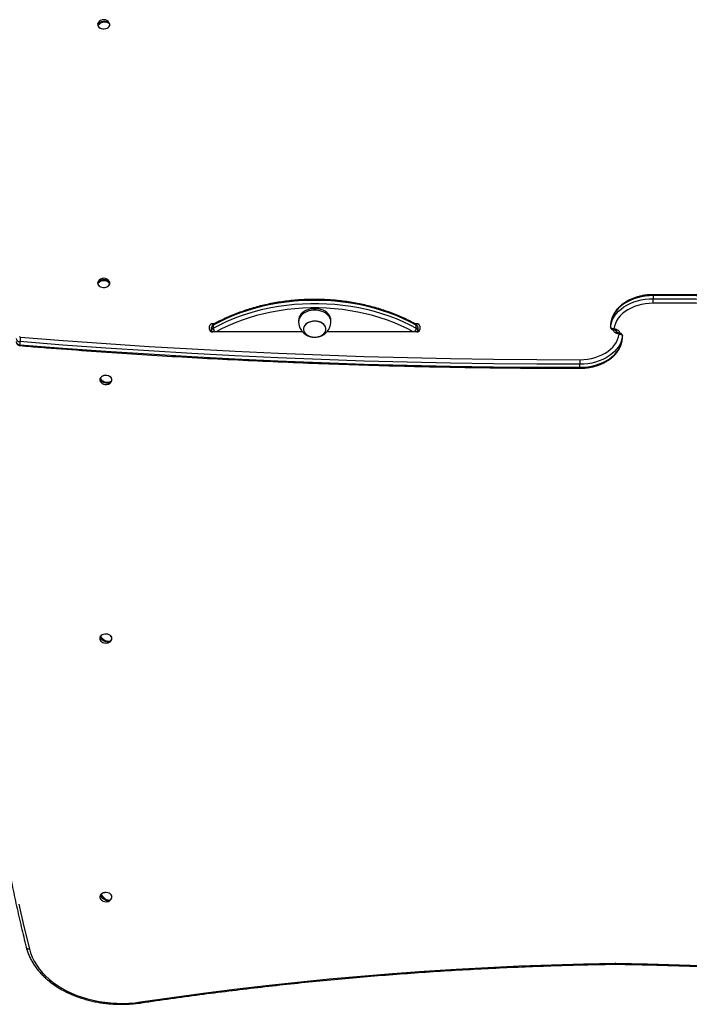
# Model space of a CAD drawing. Units: millimetres. Extents: x 951 to 12839, y 1304 to 13016.
# Drawn here: x 6807 to 7430, y 4478 to 5395 of the extents above; entities that cross this region are included whole.
import ezdxf

# ---------------------------------------------------------------- set-up
doc = ezdxf.new("R2010")
doc.units = ezdxf.units.MM
doc.header["$LTSCALE"] = 100

msp = doc.modelspace()

# ---------------------------------------------------------------- linework, layer by layer
at = {"color": 7, "linetype": 'Continuous', "lineweight": 25}
for p, q in [((6879.77, 5390.82), (6881.29, 5390.99)), ((6889.04, 5391.87), (6890.08, 5391.99)), ((6879.83, 5150.64), (6881.1, 5150.64)), ((6888.99, 5150.64), (6890.26, 5150.64)), ((7396.68, 5137.86), (7396.68, 5135.03)), ((6983.54, 5106.27), (6983.54, 5109.45)), ((6985.54, 5105.27), (6985.54, 5108.09)), ((6988.03, 5111.57), (6986.54, 5111.57)), ((6987.07, 5110.31), (6987.07, 5107.49)), ((7066.54, 5115.11), (7066.54, 5113.7)), ((7096.54, 5113.7), (7096.54, 5115.11)), ((7176.54, 5111.57), (7175.06, 5111.57)), ((7176.02, 5107.49), (7176.02, 5110.31)), ((7177.54, 5108.09), (7177.54, 5105.27)), ((7179.54, 5109.45), (7179.54, 5106.27)), ((7357.1, 5111.3), (7357.1, 5108.47)), ((7357.1, 5111.3), (7357.1, 5111.22)), ((7357.1, 5111.22), (7357.1, 5108.39)), ((7357.1, 5108.39), (7357.1, 5108.47)), ((6985.54, 5104.27), (6985.54, 5105.27)), ((7070.2, 5104.15), (6986.54, 5104.15)), ((7071.04, 5106.63), (7071.04, 5106.62)), ((7092.04, 5106.62), (7092.04, 5106.63)), ((7176.54, 5104.15), (7092.89, 5104.15)), ((7177.54, 5105.27), (7177.54, 5104.27)), ((7359.42, 5106.1), (7359.54, 5106.1)), ((7362.54, 5104.5), (7362.54, 5104.86)), ((7362.54, 5104.5), (7362.54, 5104.15)), ((7365.67, 5102.91), (7365.54, 5102.91)), ((7367.99, 5097.79), (7367.99, 5100.61)), ((7367.99, 5100.61), (7367.99, 5100.54)), ((7367.99, 5097.71), (7367.99, 5100.54)), ((7367.99, 5097.71), (7367.99, 5097.79)), ((6807.08, 5095.02), (6807.08, 5092.19)), ((7328.41, 5071.15), (7328.41, 5073.97)), ((6881.79, 5059.24), (6883.43, 5058.96)), ((6891.01, 5057.68), (6891.94, 5057.52)), ((6881.96, 4819.1), (6883.87, 4818.52)), ((6890.82, 4816.39), (6891.54, 4816.17)), ((6882.37, 4579.08), (6884.64, 4577.92)), ((6890.32, 4575.04), (6890.84, 4574.77)), ((7361.44, 4515.32), (7361.65, 4515.32))]:
    msp.add_line(p, q, dxfattribs=at)
at = {"color": 8, "linetype": 'Continuous', "lineweight": 25}
for p, q in [((6986.54, 5111.57), (6986.54, 5110.54)), ((7176.54, 5110.52), (7176.54, 5111.57)), ((6985.54, 5104.5), (6985.53, 5104.28)), ((7177.56, 5104.28), (7177.54, 5104.5)), ((7359.54, 5106.14), (7359.42, 5106.14)), ((7359.54, 5106.14), (7359.54, 5106.1)), ((7365.54, 5102.87), (7365.54, 5102.91)), ((7365.54, 5102.87), (7365.67, 5102.86))]:
    msp.add_line(p, q, dxfattribs=at)
at = {"color": 7, "linetype": 'Continuous', "lineweight": 25, "flags": 128}
for points in [[(6879.42, 5389.63), (6879.82, 5388.66), (6880.55, 5387.8), (6881.56, 5387.08), (6882.79, 5386.57), (6884.16, 5386.29), (6885.59, 5386.26), (6886.99, 5386.48), (6888.26, 5386.94), (6889.33, 5387.61), (6890.13, 5388.45), (6890.61, 5389.4), (6890.74, 5390.41), (6890.51, 5391.4), (6890.27, 5391.88)], [(6879.51, 5389.55), (6879.91, 5388.59), (6880.62, 5387.74), (6881.62, 5387.04), (6882.83, 5386.53), (6884.18, 5386.26), (6885.58, 5386.23), (6886.95, 5386.45), (6888.2, 5386.9), (6889.26, 5387.56), (6890.04, 5388.38), (6890.52, 5389.32), (6890.65, 5390.31), (6890.42, 5391.29), (6890.05, 5391.95)], [(6879.77, 5390.82), (6880.73, 5391.8), (6881.96, 5392.6), (6883.39, 5393.18), (6884.93, 5393.49), (6886.46, 5393.53), (6887.89, 5393.27), (6889.12, 5392.75), (6890.08, 5391.99)], [(6890.32, 5390.94), (6889.36, 5391.7), (6888.12, 5392.22), (6886.69, 5392.48), (6885.16, 5392.45), (6883.63, 5392.13), (6882.2, 5391.55), (6880.97, 5390.75), (6880.01, 5389.77)], [(6879.35, 5149.5), (6879.53, 5148.5), (6880.05, 5147.56), (6880.89, 5146.74), (6881.99, 5146.1), (6883.28, 5145.67), (6884.69, 5145.48), (6886.11, 5145.54), (6887.47, 5145.86), (6888.68, 5146.4), (6889.65, 5147.13), (6890.34, 5148.02), (6890.7, 5149), (6890.7, 5150.01), (6890.34, 5150.98), (6890.27, 5151.11)], [(6879.82, 5151.11), (6879.53, 5150.5), (6879.35, 5149.5)], [(6879.44, 5149.4), (6879.62, 5148.42), (6880.13, 5147.5), (6880.96, 5146.69), (6882.04, 5146.06), (6883.31, 5145.64), (6884.69, 5145.45), (6886.09, 5145.51), (6887.43, 5145.82), (6888.62, 5146.35), (6889.58, 5147.08), (6890.26, 5147.95), (6890.6, 5148.91), (6890.6, 5149.9), (6890.26, 5150.86), (6890.05, 5151.18)], [(7396.68, 5137.86), (7392.92, 5137.73), (7389.2, 5137.35), (7385.55, 5136.73), (7381.99, 5135.86), (7378.57, 5134.76), (7375.32, 5133.43), (7372.25, 5131.89), (7369.4, 5130.15), (7366.8, 5128.23), (7364.47, 5126.15), (7362.43, 5123.92), (7360.69, 5121.56), (7359.28, 5119.1), (7358.21, 5116.55), (7357.48, 5113.94), (7357.1, 5111.3)], [(7357.1, 5108.47), (7357.48, 5111.11), (7358.21, 5113.72), (7359.28, 5116.27), (7360.69, 5118.73), (7362.43, 5121.09), (7364.47, 5123.32), (7366.8, 5125.41), (7369.4, 5127.33), (7372.25, 5129.06), (7375.32, 5130.6), (7378.57, 5131.93), (7381.99, 5133.03), (7385.55, 5133.9), (7389.2, 5134.53), (7392.92, 5134.9), (7396.68, 5135.03)], [(7918, 5116.82), (7878.06, 5119.95), (7838.08, 5122.84), (7798.06, 5125.47), (7758.01, 5127.85), (7717.94, 5129.98), (7677.83, 5131.86), (7637.71, 5133.48), (7597.56, 5134.84), (7557.41, 5135.95), (7517.23, 5136.81), (7477.05, 5137.42), (7436.87, 5137.77), (7396.68, 5137.86)], [(7396.68, 5130.79), (7396.68, 5131.25), (7396.68, 5131.76), (7396.68, 5132.33), (7396.68, 5132.91), (7396.68, 5133.5), (7396.68, 5134.06), (7396.68, 5134.58), (7396.68, 5135.03)], [(7396.68, 5135.03), (7436.87, 5134.94), (7477.05, 5134.59), (7517.23, 5133.98), (7557.41, 5133.13), (7597.56, 5132.01), (7637.71, 5130.65), (7677.83, 5129.03), (7717.94, 5127.15), (7758.01, 5125.03), (7798.06, 5122.65), (7838.08, 5120.01), (7878.06, 5117.13), (7918, 5113.99)], [(7176.02, 5110.31), (7169.98, 5113.51), (7163.73, 5116.5), (7157.27, 5119.26), (7150.63, 5121.8), (7143.82, 5124.1), (7136.86, 5126.15), (7129.76, 5127.96), (7122.54, 5129.53), (7115.23, 5130.83), (7107.83, 5131.88), (7100.36, 5132.67), (7092.85, 5133.2), (7085.32, 5133.46), (7077.77, 5133.46), (7070.23, 5133.2), (7062.72, 5132.67), (7055.26, 5131.88), (7047.86, 5130.83), (7040.54, 5129.53), (7033.33, 5127.96), (7026.23, 5126.15), (7019.27, 5124.1), (7012.46, 5121.8), (7005.82, 5119.26), (6999.36, 5116.5), (6993.1, 5113.51), (6987.07, 5110.31)], [(6987.07, 5107.49), (6993.1, 5110.69), (6999.36, 5113.67), (7005.82, 5116.43), (7012.46, 5118.97), (7019.27, 5121.27), (7026.23, 5123.32), (7033.33, 5125.14), (7040.54, 5126.7), (7047.86, 5128), (7055.26, 5129.05), (7062.72, 5129.84), (7070.23, 5130.37), (7077.77, 5130.63), (7085.32, 5130.63), (7092.85, 5130.37), (7100.36, 5129.84), (7107.83, 5129.05), (7115.23, 5128), (7122.54, 5126.7), (7129.76, 5125.14), (7136.86, 5123.32), (7143.82, 5121.27), (7150.63, 5118.97), (7157.27, 5116.43), (7163.73, 5113.67), (7169.98, 5110.69), (7176.02, 5107.49)], [(7096.54, 5115.11), (7096.45, 5116.28), (7096.03, 5117.87), (7095.26, 5119.41), (7094.17, 5120.84), (7092.79, 5122.13), (7091.14, 5123.26), (7089.27, 5124.2), (7087.21, 5124.93), (7085.03, 5125.43), (7082.76, 5125.68), (7080.46, 5125.69), (7078.19, 5125.45), (7076, 5124.97), (7073.94, 5124.25), (7072.05, 5123.32), (7070.39, 5122.2), (7068.99, 5120.92), (7067.88, 5119.49), (7067.1, 5117.97), (7066.65, 5116.37), (7066.54, 5115.11)], [(7396.68, 5130.79), (7393.05, 5130.66), (7389.45, 5130.28), (7385.92, 5129.64), (7382.5, 5128.76), (7379.22, 5127.65), (7376.11, 5126.31), (7373.21, 5124.76), (7370.54, 5123.02), (7368.12, 5121.09), (7365.99, 5119.01), (7364.15, 5116.79), (7362.64, 5114.45), (7361.47, 5112.01), (7360.64, 5109.51), (7360.16, 5106.96)], [(7917.66, 5109.76), (7877.74, 5112.9), (7837.79, 5115.78), (7797.8, 5118.41), (7757.77, 5120.79), (7717.72, 5122.92), (7677.65, 5124.79), (7637.55, 5126.41), (7597.43, 5127.77), (7557.3, 5128.88), (7517.16, 5129.74), (7477, 5130.35), (7436.84, 5130.7), (7396.68, 5130.79)], [(7096.5, 5112.91), (7096.53, 5113.24), (7096.45, 5114.86), (7096.03, 5116.46), (7095.26, 5117.99), (7094.17, 5119.42), (7092.79, 5120.72), (7091.14, 5121.85), (7089.27, 5122.79), (7087.21, 5123.52), (7085.03, 5124.01), (7082.76, 5124.27), (7080.46, 5124.28), (7078.19, 5124.03), (7076, 5123.55), (7073.94, 5122.84), (7072.05, 5121.91), (7070.39, 5120.79), (7068.99, 5119.5), (7067.88, 5118.08), (7067.1, 5116.55), (7066.65, 5114.96), (7066.55, 5113.34), (7066.58, 5112.92)], [(7079.89, 5099.29), (7081.83, 5099.2), (7083.75, 5099.37), (7085.6, 5099.78), (7087.31, 5100.42), (7088.83, 5101.28), (7090.09, 5102.31), (7091.07, 5103.5), (7091.72, 5104.79), (7092.02, 5106.14), (7091.97, 5107.51), (7091.56, 5108.85), (7090.81, 5110.11), (7089.75, 5111.26), (7088.41, 5112.25), (7086.83, 5113.04), (7085.07, 5113.62), (7083.19, 5113.96), (7081.26, 5114.05), (7079.34, 5113.88), (7077.49, 5113.47), (7075.78, 5112.83), (7074.26, 5111.97), (7073, 5110.94), (7072.02, 5109.75), (7071.37, 5108.46), (7071.07, 5107.11), (7071.12, 5105.74), (7071.53, 5104.4), (7072.27, 5103.14), (7073.34, 5101.99), (7074.68, 5101.01), (7076.26, 5100.21), (7078.02, 5099.63), (7079.89, 5099.29)], [(7087.2, 5112.88), (7085.47, 5113.5), (7083.62, 5113.9), (7081.69, 5114.04), (7079.76, 5113.93), (7077.89, 5113.58), (7076.14, 5112.98), (7074.58, 5112.17), (7073.25, 5111.17), (7072.21, 5110.02), (7071.49, 5108.75), (7071.1, 5107.41), (7071.08, 5106.04), (7071.41, 5104.69), (7072.08, 5103.4), (7073.08, 5102.23), (7074.36, 5101.2), (7075.89, 5100.36), (7077.62, 5099.73), (7079.47, 5099.34), (7081.4, 5099.19), (7083.33, 5099.3), (7085.2, 5099.66), (7086.95, 5100.25), (7088.51, 5101.06), (7089.83, 5102.06), (7090.88, 5103.22), (7091.6, 5104.49), (7091.98, 5105.83), (7092.01, 5107.2), (7091.68, 5108.55), (7091.01, 5109.83), (7090.01, 5111.01), (7088.73, 5112.03), (7087.2, 5112.88)], [(7360.16, 5106.96), (7361.24, 5106.81), (7362.26, 5106.52), (7363.19, 5106.1), (7364, 5105.58), (7364.66, 5104.95), (7365.14, 5104.26), (7365.44, 5103.51), (7365.54, 5102.74)], [(6807.43, 5099.25), (6847.35, 5096.11), (6887.3, 5093.23), (6927.29, 5090.6), (6967.31, 5088.22), (7007.36, 5086.09), (7047.44, 5084.22), (7087.54, 5082.6), (7127.65, 5081.23), (7167.79, 5080.12), (7207.93, 5079.27), (7248.09, 5078.66), (7288.25, 5078.31), (7328.41, 5078.22)], [(6985.46, 5104.36), (6985.4, 5104.34), (6985.3, 5104.31)], [(7177.74, 5104.33), (7177.69, 5104.34), (7177.49, 5104.4)], [(7328.41, 5078.22), (7332.04, 5078.35), (7335.64, 5078.73), (7339.17, 5079.37), (7342.59, 5080.24), (7345.87, 5081.36), (7348.97, 5082.7), (7351.88, 5084.25), (7354.55, 5085.99), (7356.97, 5087.91), (7359.1, 5090), (7360.93, 5092.22), (7362.44, 5094.56), (7363.62, 5097), (7364.45, 5099.5), (7364.92, 5102.05)], [(7367.99, 5100.54), (7367.61, 5097.89), (7366.88, 5095.29), (7365.81, 5092.74), (7364.39, 5090.28), (7362.66, 5087.92), (7360.62, 5085.69), (7358.28, 5083.6), (7355.68, 5081.68), (7352.84, 5079.94), (7349.77, 5078.41), (7346.51, 5077.08), (7343.09, 5075.98), (7339.54, 5075.11), (7335.89, 5074.48), (7332.17, 5074.1), (7328.41, 5073.97)], [(7328.41, 5071.15), (7332.17, 5071.27), (7335.89, 5071.65), (7339.54, 5072.28), (7343.09, 5073.15), (7346.51, 5074.25), (7349.77, 5075.58), (7352.84, 5077.12), (7355.68, 5078.85), (7358.28, 5080.77), (7360.62, 5082.86), (7362.66, 5085.09), (7364.39, 5087.45), (7365.81, 5089.91), (7366.88, 5092.46), (7367.61, 5095.07), (7367.99, 5097.71)], [(7328.41, 5073.97), (7288.22, 5074.07), (7248.04, 5074.42), (7207.85, 5075.02), (7167.68, 5075.88), (7127.52, 5076.99), (7087.38, 5078.36), (7047.26, 5079.98), (7007.15, 5081.85), (6967.08, 5083.98), (6927.03, 5086.36), (6887.01, 5088.99), (6847.03, 5091.88), (6807.08, 5095.02)], [(6807.08, 5092.19), (6847.03, 5089.05), (6887.01, 5086.17), (6927.03, 5083.53), (6967.08, 5081.15), (7007.15, 5079.03), (7047.26, 5077.15), (7087.38, 5075.53), (7127.52, 5074.17), (7167.68, 5073.05), (7207.85, 5072.2), (7248.04, 5071.59), (7288.22, 5071.24), (7328.41, 5071.15)], [(7328.41, 5078.22), (7328.41, 5077.76), (7328.41, 5077.24), (7328.41, 5076.68), (7328.41, 5076.1), (7328.41, 5075.51), (7328.41, 5074.95), (7328.41, 5074.43), (7328.41, 5073.97)], [(6892.27, 5057.9), (6892.37, 5058.08), (6892.71, 5059.07), (6892.68, 5060.07), (6892.31, 5061.05), (6891.6, 5061.93), (6890.6, 5062.65), (6889.39, 5063.18), (6888.02, 5063.47), (6886.59, 5063.52), (6885.2, 5063.32), (6883.91, 5062.87), (6882.83, 5062.22), (6882.01, 5061.39), (6881.5, 5060.44), (6881.5, 5060.44)], [(6892.04, 5057.81), (6892.29, 5058.2), (6892.61, 5059.17), (6892.59, 5060.16), (6892.22, 5061.12), (6891.52, 5061.98), (6890.55, 5062.7), (6889.35, 5063.21), (6888.01, 5063.51), (6886.6, 5063.55), (6885.23, 5063.35), (6883.97, 5062.91), (6882.9, 5062.27), (6882.09, 5061.46), (6881.59, 5060.53), (6881.59, 5060.53)], [(6891.94, 5057.52), (6891, 5056.81), (6889.79, 5056.36), (6888.38, 5056.18), (6886.87, 5056.29), (6885.36, 5056.69), (6883.95, 5057.34), (6882.74, 5058.21), (6881.79, 5059.24)], [(6882.14, 5060.27), (6883.09, 5059.24), (6884.3, 5058.37), (6885.71, 5057.72), (6887.22, 5057.32), (6888.73, 5057.21), (6890.13, 5057.39), (6891.35, 5057.84), (6892.29, 5058.55)], [(6892.27, 4817.13), (6892.52, 4817.61), (6892.74, 4818.61), (6892.6, 4819.61), (6892.12, 4820.56), (6891.32, 4821.4), (6890.25, 4822.07), (6888.97, 4822.53), (6887.58, 4822.75), (6886.15, 4822.71), (6884.78, 4822.43), (6883.55, 4821.92), (6882.54, 4821.2), (6881.82, 4820.34), (6881.82, 4820.34)], [(6892.07, 4817.08), (6892.43, 4817.73), (6892.65, 4818.71), (6892.51, 4819.7), (6892.04, 4820.63), (6891.25, 4821.45), (6890.19, 4822.11), (6888.94, 4822.56), (6887.57, 4822.78), (6886.17, 4822.75), (6884.82, 4822.47), (6883.61, 4821.96), (6882.62, 4821.26), (6881.9, 4820.41), (6881.9, 4820.41)], [(6891.54, 4816.17), (6890.65, 4815.58), (6889.5, 4815.27), (6888.17, 4815.26), (6886.75, 4815.55), (6885.32, 4816.13), (6883.99, 4816.95), (6882.85, 4817.96), (6881.96, 4819.1)], [(6882.55, 4820.08), (6883.44, 4818.94), (6884.59, 4817.92), (6885.92, 4817.1), (6887.34, 4816.52), (6888.76, 4816.23), (6890.09, 4816.24), (6891.24, 4816.55), (6892.13, 4817.15)], [(6890.84, 4574.77), (6890.06, 4574.3), (6889.04, 4574.16), (6887.87, 4574.34), (6886.61, 4574.84), (6885.35, 4575.62), (6884.17, 4576.63), (6883.16, 4577.81), (6882.37, 4579.08)], [(6892.27, 4576.36), (6892.57, 4576.98), (6892.74, 4577.99), (6892.56, 4578.99), (6892.02, 4579.92), (6891.18, 4580.74), (6890.07, 4581.38), (6888.78, 4581.8), (6887.37, 4581.99), (6885.95, 4581.92), (6884.59, 4581.6), (6883.39, 4581.06), (6882.42, 4580.32)], [(6892.04, 4576.27), (6892.48, 4577.1), (6892.65, 4578.08), (6892.47, 4579.07), (6891.94, 4579.99), (6891.11, 4580.79), (6890.02, 4581.42), (6888.75, 4581.84), (6887.37, 4582.02), (6885.97, 4581.95), (6884.63, 4581.64), (6883.45, 4581.1), (6882.49, 4580.38)], [(6883.24, 4579.94), (6884.03, 4578.67), (6885.05, 4577.49), (6886.22, 4576.48), (6887.48, 4575.7), (6888.74, 4575.2), (6889.92, 4575.02), (6890.93, 4575.17), (6891.72, 4575.63)], [(6815.83, 4529.64), (6816.98, 4525.78), (6818.48, 4521.98), (6820.31, 4518.25), (6822.49, 4514.62), (6824.98, 4511.09), (6827.79, 4507.69), (6830.91, 4504.41), (6834.31, 4501.29), (6837.99, 4498.32), (6841.94, 4495.53), (6846.12, 4492.93), (6850.54, 4490.52), (6855.16, 4488.31), (6859.97, 4486.32), (6864.96, 4484.55), (6870.09, 4483.01), (6875.36, 4481.7), (6880.73, 4480.64), (6886.19, 4479.82), (6891.71, 4479.25), (6897.27, 4478.93), (6902.85, 4478.87), (6908.42, 4479.06), (6913.96, 4479.5), (6919.45, 4480.19)], [(6919.45, 4480.19), (6948.55, 4484.39), (6977.72, 4488.35), (7006.96, 4492.04), (7036.26, 4495.48), (7065.62, 4498.66), (7095.03, 4501.58), (7124.49, 4504.24), (7153.99, 4506.65), (7183.54, 4508.79), (7213.12, 4510.68), (7242.73, 4512.3), (7272.37, 4513.67), (7302.03, 4514.77), (7331.7, 4515.62), (7361.39, 4516.2)], [(7361.69, 4516.2), (7391.38, 4515.62), (7421.06, 4514.77), (7450.72, 4513.67), (7480.36, 4512.3), (7509.97, 4510.68), (7539.55, 4508.79), (7569.09, 4506.65), (7598.6, 4504.24), (7628.06, 4501.58), (7657.47, 4498.66), (7686.83, 4495.48), (7716.13, 4492.04), (7745.37, 4488.35), (7774.54, 4484.39), (7803.64, 4480.19)]]:
    msp.add_lwpolyline(points, dxfattribs=at)
at = {"color": 8, "linetype": 'Continuous', "lineweight": 25, "flags": 128}
for points in [[(7396.68, 5137.86), (7396.68, 5138.24), (7396.68, 5138.51), (7396.68, 5138.68), (7396.68, 5138.74), (7396.68, 5138.74)], [(7173.35, 5104.15), (7168.24, 5106.84), (7162.11, 5109.76), (7155.78, 5112.47), (7149.27, 5114.96), (7142.6, 5117.21), (7135.77, 5119.23), (7128.81, 5121), (7121.74, 5122.53), (7114.56, 5123.81), (7107.31, 5124.84), (7099.99, 5125.62), (7092.63, 5126.13), (7085.24, 5126.39), (7077.85, 5126.39), (7070.46, 5126.13), (7063.09, 5125.62), (7055.78, 5124.84), (7048.52, 5123.81), (7041.35, 5122.53), (7034.28, 5121), (7027.32, 5119.23), (7020.49, 5117.21), (7013.82, 5114.96), (7007.3, 5112.47), (7000.98, 5109.76), (6994.84, 5106.84), (6989.74, 5104.15)], [(7364.92, 5102.05), (7363.85, 5102.2), (7362.82, 5102.49), (7361.9, 5102.9), (7361.09, 5103.43), (7360.43, 5104.05), (7359.94, 5104.75), (7359.64, 5105.5), (7359.55, 5106.1)], [(7328.41, 5071.15), (7328.41, 5070.77), (7328.41, 5070.5), (7328.41, 5070.32), (7328.41, 5070.27), (7328.41, 5070.27)], [(6806.14, 4571.12), (6810.81, 4550.36), (6815.83, 4529.64)], [(7361.44, 4515.32), (7361.44, 4515.32), (7361.43, 4515.38), (7361.42, 4515.55), (7361.41, 4515.83), (7361.39, 4516.2)], [(7361.65, 4515.32), (7361.65, 4515.32), (7361.66, 4515.38), (7361.67, 4515.55), (7361.68, 4515.83), (7361.69, 4516.2)], [(6919.9, 4479.34), (6919.89, 4479.34), (6919.8, 4479.39), (6919.69, 4479.55), (6919.57, 4479.82), (6919.45, 4480.19)]]:
    msp.add_lwpolyline(points, dxfattribs=at)
at = {"color": 7, "linetype": 'Continuous', "lineweight": 25}
for centre, radius, start, end in [((6882.37, 5390.27), 3.02, 147.698, 192.10619), ((6885.04, 5388.67), 6.13, 31.56171, 148.43829), ((6887.57, 5390.87), 2.75, 1.52156, 24.05483), ((6882.53, 5390.9), 2.76, 181.56484, 204.03636), ((6885.04, 5147.9), 6.13, 31.56171, 148.43829), ((6885.04, 5145.35), 7.43, 45.38329, 134.61671), ((6882.43, 5150.11), 2.66, 168.48858, 191.51142), ((6885.04, 5144.29), 7.43, 45.38329, 134.61671), ((6887.65, 5150.11), 2.66, 348.50551, 11.49449), ((6986.17, 5108.92), 2.68, 81.94807, 168.58056), ((6988.19, 5107.91), 2.65, 115.02092, 176.10445), ((6988.19, 5105.09), 2.65, 115.02092, 176.10445), ((7174.9, 5107.91), 2.65, 3.88943, 64.98521), ((7174.9, 5105.09), 2.65, 3.88943, 64.98521), ((7176.92, 5108.92), 2.68, 11.41424, 98.05284), ((7359.88, 5107.8), 1.69, 207.57569, 258.35606), ((6806.9, 5098.43), 3.41, 190.1096, 273.01661), ((6807.38, 5100.1), 0.854, 190.11672, 273.00455), ((6837.78, 5094.65), 30.69, 171.37597, 179.3021), ((6986.17, 5106.8), 2.68, 191.41944, 278.05193), ((7176.92, 5106.8), 2.68, 261.94716, 348.58576), ((7365.2, 5101.21), 1.69, 27.57506, 78.36046), ((6806.9, 5095.6), 3.41, 190.1096, 273.01661), ((6884.33, 5059.5), 2.98, 161.54957, 212.56627), ((6884.64, 5058.85), 2.87, 150.32201, 172.21514), ((6887.04, 5061.11), 6.13, 211.56171, 260.38264), ((6887.04, 5061.11), 6.13, 260.38264, 328.43829), ((6889.45, 5058.94), 2.87, 330.32007, 352.21507), ((6884.35, 4818.74), 3, 147.73047, 212.38889), ((6887.04, 4820.34), 6.13, 211.56171, 252.99071), ((6885.02, 4817.9), 3.3, 138.57584, 158.50715), ((6887.04, 4820.34), 6.13, 252.99071, 328.43829), ((6889.07, 4818.35), 3.3, 318.56944, 338.51355), ((6884.47, 4577.98), 3.11, 131.2799, 211.49668), ((6887.04, 4579.57), 6.13, 211.56171, 243.0603), ((6885.65, 4576.62), 4.1, 125.91585, 143.14819), ((6888.44, 4578.09), 4.1, 305.91061, 323.15343), ((6887.04, 4579.57), 6.13, 313.74536, 328.43829), ((6887.04, 4579.57), 6.13, 243.0603, 305.9435), ((7361.54, 4507.07), 9.13, 89.05404, 90.94596)]:
    msp.add_arc(centre, radius, start, end, dxfattribs=at)
at = {"color": 8, "linetype": 'Continuous', "lineweight": 25}
for centre, radius, start, end in [((6988.05, 5110.47), 0.994, 126.06323, 188.76157), ((6992.87, 5107.99), 5.83, 184.95467, 221.19588), ((7170.22, 5107.99), 5.83, 318.79943, 355.05002), ((7175.04, 5110.47), 0.994, 351.23837, 53.91245), ((6987.23, 5105.3), 1.69, 181.1476, 220.91848), ((7175.86, 5105.3), 1.69, 319.57445, 358.87406), ((7360.68, 5104.06), 1.86, 2.68492, 56.21509), ((7364.4, 5104.94), 1.86, 182.68108, 236.21893), ((6808.8, 5091.94), 1.73, 171.63817, 201.33596), ((6815.16, 4531.97), 2.43, 202.89165, 285.98211)]:
    msp.add_arc(centre, radius, start, end, dxfattribs=at)
at = {"color": 7, "linetype": 'Continuous', "lineweight": 25}
for points, knots in [([(7175.63, 5111.27), (7174.65, 5111.8), (7171.85, 5113.34), (7167.06, 5115.75), (7161.22, 5118.44), (7155.21, 5120.92), (7149.04, 5123.21), (7142.74, 5125.3), (7136.31, 5127.18), (7129.77, 5128.85), (7123.13, 5130.3), (7116.4, 5131.54), (7109.6, 5132.56), (7102.74, 5133.36), (7095.84, 5133.93), (7088.91, 5134.28), (7081.96, 5134.41), (7075.02, 5134.31), (7068.09, 5133.99), (7061.18, 5133.44), (7054.32, 5132.67), (7047.51, 5131.68), (7040.77, 5130.46), (7034.12, 5129.04), (7027.56, 5127.39), (7021.12, 5125.54), (7014.8, 5123.47), (7008.61, 5121.21), (7002.58, 5118.75), (6996.72, 5116.09), (6991.68, 5113.58), (6988.65, 5111.92), (6987.46, 5111.27)], [0, 0, 0, 0, 0.018121, 0.052396, 0.086673, 0.12095, 0.155228, 0.189503, 0.223777, 0.25805, 0.292321, 0.326591, 0.360859, 0.395126, 0.429392, 0.463658, 0.497925, 0.53219, 0.566456, 0.600724, 0.634992, 0.669262, 0.703534, 0.737808, 0.772084, 0.806363, 0.840643, 0.874927, 0.909214, 0.943502, 0.977792, 1, 1, 1, 1]), ([(7396.68, 5138.74), (7396.05, 5138.73), (7394.23, 5138.71), (7391.24, 5138.5), (7387.75, 5138.04), (7384.32, 5137.34), (7380.99, 5136.43), (7377.78, 5135.3), (7374.72, 5133.97), (7371.84, 5132.43), (7369.15, 5130.71), (7366.68, 5128.82), (7364.45, 5126.76), (7362.48, 5124.57), (7360.8, 5122.24), (7359.41, 5119.82), (7358.33, 5117.31), (7357.57, 5114.75), (7357.22, 5112.77), (7357.13, 5111.66), (7357.11, 5111.41)], [0, 0, 0, 0, 0.031848, 0.091561, 0.151298, 0.211074, 0.270875, 0.330725, 0.390609, 0.450524, 0.510453, 0.57035, 0.630171, 0.689842, 0.749285, 0.808421, 0.867194, 0.925579, 0.983606, 1, 1, 1, 1]), ([(7917.9, 5117.7), (7911.34, 5118.23), (7892.29, 5119.77), (7860.74, 5122.15), (7823.24, 5124.76), (7785.72, 5127.15), (7748.16, 5129.32), (7710.58, 5131.26), (7672.98, 5132.98), (7635.37, 5134.48), (7597.73, 5135.75), (7560.08, 5136.8), (7522.42, 5137.63), (7484.75, 5138.24), (7447.08, 5138.62), (7417.72, 5138.74), (7400.92, 5138.74), (7396.68, 5138.74)], [0, 0, 0, 0, 0.037967, 0.110095, 0.182224, 0.254353, 0.326481, 0.39861, 0.470739, 0.542867, 0.614996, 0.687124, 0.759253, 0.831382, 0.903511, 0.975639, 1, 1, 1, 1]), ([(6987.46, 5111.27), (6987.17, 5111.07), (6986.59, 5110.69), (6985.97, 5109.86), (6985.61, 5108.98), (6985.56, 5108.37), (6985.54, 5108.09)], [0, 0, 0, 0, 0.271351, 0.52983, 0.786613, 1, 1, 1, 1]), ([(7066.58, 5112.91), (7066.61, 5112.66), (7066.67, 5112.11), (7066.83, 5111.01), (7067.15, 5109.6), (7067.7, 5107.96), (7068.55, 5106.26), (7069.65, 5104.67), (7070.98, 5103.24), (7072.51, 5101.99), (7074.19, 5100.95), (7075.91, 5100.18), (7077.48, 5099.68), (7078.94, 5099.37), (7080.25, 5099.2), (7081.14, 5099.18), (7081.54, 5099.17)], [0, 0, 0, 0, 0.039394, 0.08659, 0.149008, 0.230834, 0.315222, 0.4014, 0.488327, 0.575727, 0.663288, 0.749765, 0.825328, 0.881794, 0.946213, 1, 1, 1, 1]), ([(7081.54, 5099.17), (7082.3, 5099.2), (7083.36, 5099.25), (7084.93, 5099.53), (7086.27, 5099.87), (7087.83, 5100.45), (7089.39, 5101.23), (7090.9, 5102.23), (7092.29, 5103.42), (7093.52, 5104.79), (7094.56, 5106.31), (7095.36, 5107.91), (7095.92, 5109.53), (7096.25, 5110.97), (7096.42, 5112.13), (7096.48, 5112.67), (7096.5, 5112.91)], [0, 0, 0, 0, 0.099459, 0.141052, 0.210387, 0.283148, 0.361001, 0.441421, 0.52313, 0.605187, 0.686834, 0.767107, 0.844118, 0.91375, 0.962199, 1, 1, 1, 1]), ([(7177.54, 5108.09), (7177.52, 5108.43), (7177.46, 5109.1), (7177.03, 5110.01), (7176.41, 5110.76), (7175.89, 5111.1), (7175.63, 5111.27)], [0, 0, 0, 0, 0.260116, 0.515364, 0.76215, 1, 1, 1, 1]), ([(7357.1, 5108.47), (7357.1, 5108.4), (7357.11, 5108.16), (7357.26, 5107.76), (7357.66, 5107.3), (7358.12, 5107.12), (7358.39, 5107.01)], [0, 0, 0, 0, 0.104813, 0.35559, 0.635386, 1, 1, 1, 1]), ([(7357.11, 5108.39), (7357.12, 5108.17), (7357.15, 5107.68), (7357.52, 5106.97), (7358.1, 5106.43), (7358.78, 5106.14), (7359.21, 5106.12), (7359.41, 5106.1)], [0, 0, 0, 0, 0.185041, 0.402079, 0.637271, 0.831258, 1, 1, 1, 1]), ([(7360.16, 5106.96), (7360.16, 5106.96), (7360.03, 5106.93), (7359.78, 5106.9), (7359.31, 5106.88), (7358.83, 5106.91), (7358.51, 5106.98), (7358.39, 5107.01)], [0, 0, 0, 0, 0.005561, 0.203373, 0.398479, 0.771227, 1, 1, 1, 1]), ([(7360.16, 5106.96), (7360.16, 5106.95), (7360.04, 5106.75), (7359.84, 5106.47), (7359.65, 5106.24), (7359.58, 5106.17), (7359.54, 5106.14)], [0, 0, 0, 0, 0.0058196, 0.5015748, 0.7723869, 1, 1, 1, 1]), ([(6985.54, 5104.5), (6985.54, 5104.5), (6985.54, 5104.5), (6985.57, 5104.48), (6985.47, 5104.36), (6985.46, 5104.35)], [0, 0, 0, 0, 0.278343, 0.909696, 1, 1, 1, 1]), ([(7328.41, 5070.27), (7329.04, 5070.27), (7330.86, 5070.29), (7333.84, 5070.5), (7337.34, 5070.97), (7340.77, 5071.66), (7344.1, 5072.58), (7347.31, 5073.71), (7350.37, 5075.04), (7353.25, 5076.57), (7355.94, 5078.29), (7358.41, 5080.19), (7360.64, 5082.24), (7362.6, 5084.44), (7364.29, 5086.76), (7365.67, 5089.19), (7366.76, 5091.69), (7367.52, 5094.26), (7367.87, 5096.24), (7367.96, 5097.35), (7367.98, 5097.6)], [0, 0, 0, 0, 0.031848, 0.091561, 0.151298, 0.211074, 0.270875, 0.330725, 0.390609, 0.450524, 0.510453, 0.57035, 0.630171, 0.689842, 0.749285, 0.808421, 0.867194, 0.925579, 0.983606, 1, 1, 1, 1]), ([(7359.54, 5106.1), (7359.7, 5106.1), (7360.17, 5106.08), (7360.94, 5105.94), (7361.72, 5105.64), (7362.25, 5105.28), (7362.51, 5104.98), (7362.55, 5104.86), (7362.54, 5104.86), (7362.54, 5104.86)], [0, 0, 0, 0, 0.075314, 0.231564, 0.386313, 0.539305, 0.694858, 0.860563, 1, 1, 1, 1]), ([(7365.54, 5102.91), (7365.39, 5102.91), (7364.91, 5102.92), (7364.15, 5103.07), (7363.37, 5103.36), (7362.84, 5103.72), (7362.58, 5104.03), (7362.54, 5104.15), (7362.54, 5104.15), (7362.54, 5104.15)], [0, 0, 0, 0, 0.075314, 0.231563, 0.386309, 0.539305, 0.694858, 0.860563, 1, 1, 1, 1]), ([(7364.92, 5102.05), (7364.93, 5102.05), (7365.05, 5102.26), (7365.24, 5102.53), (7365.43, 5102.77), (7365.51, 5102.84), (7365.54, 5102.87)], [0, 0, 0, 0, 0.00582, 0.501587, 0.772396, 1, 1, 1, 1]), ([(7364.92, 5102.05), (7364.93, 5102.05), (7365.06, 5102.07), (7365.31, 5102.11), (7365.78, 5102.13), (7366.26, 5102.1), (7366.58, 5102.02), (7366.7, 5101.99)], [0, 0, 0, 0, 0.005566, 0.203373, 0.398481, 0.771228, 1, 1, 1, 1]), ([(7367.98, 5100.61), (7367.97, 5100.84), (7367.94, 5101.33), (7367.57, 5102.04), (7366.98, 5102.58), (7366.31, 5102.87), (7365.87, 5102.89), (7365.67, 5102.9)], [0, 0, 0, 0, 0.185065, 0.402131, 0.637354, 0.83136, 1, 1, 1, 1]), ([(7367.99, 5100.54), (7367.98, 5100.61), (7367.97, 5100.85), (7367.83, 5101.24), (7367.43, 5101.71), (7366.96, 5101.89), (7366.7, 5101.99)], [0, 0, 0, 0, 0.104813, 0.35559, 0.635386, 1, 1, 1, 1]), ([(6803.54, 5095), (6803.57, 5094.66), (6803.63, 5094), (6804.06, 5093.09), (6804.69, 5092.34), (6805.49, 5091.77), (6806.34, 5091.42), (6806.93, 5091.34), (6807.18, 5091.31)], [0, 0, 0, 0, 0.177806, 0.352316, 0.521007, 0.690159, 0.865628, 1, 1, 1, 1]), ([(6807.18, 5091.31), (6813.75, 5090.78), (6832.8, 5089.24), (6864.35, 5086.86), (6901.85, 5084.25), (6939.37, 5081.86), (6976.93, 5079.69), (7014.5, 5077.75), (7052.1, 5076.03), (7089.72, 5074.53), (7127.36, 5073.26), (7165.01, 5072.2), (7202.67, 5071.38), (7240.33, 5070.77), (7278.01, 5070.39), (7307.37, 5070.26), (7324.17, 5070.27), (7328.41, 5070.27)], [0, 0, 0, 0, 0.037966, 0.110095, 0.182224, 0.254352, 0.326481, 0.39861, 0.470739, 0.542867, 0.614996, 0.687125, 0.759253, 0.831382, 0.903511, 0.97564, 1, 1, 1, 1]), ([(6790.39, 4640.98), (6790.91, 4637.67), (6792.47, 4627.78), (6795.41, 4611.33), (6799.19, 4591.63), (6803.3, 4571.96), (6807.64, 4552.67), (6810.92, 4539.03), (6812.69, 4531.94), (6812.92, 4531.03)], [0, 0, 0, 0, 0.089807, 0.268736, 0.447665, 0.626595, 0.805528, 0.975048, 1, 1, 1, 1]), ([(6812.92, 4531.03), (6813.1, 4530.35), (6813.61, 4528.41), (6814.7, 4525.26), (6816.27, 4521.59), (6818.14, 4518.01), (6820.31, 4514.5), (6822.76, 4511.1), (6825.5, 4507.81), (6828.5, 4504.63), (6831.76, 4501.59), (6835.27, 4498.7), (6839.01, 4495.96), (6842.97, 4493.39), (6847.14, 4490.99), (6851.5, 4488.77), (6856.03, 4486.74), (6860.73, 4484.91), (6865.56, 4483.28), (6870.53, 4481.87), (6875.59, 4480.66), (6880.75, 4479.67), (6885.99, 4478.9), (6891.27, 4478.36), (6896.59, 4478.04), (6901.93, 4477.94), (6907.27, 4478.08), (6912.59, 4478.44), (6916.79, 4478.89), (6919.22, 4479.24), (6919.9, 4479.34)], [0, 0, 0, 0, 0.019901, 0.056605, 0.093351, 0.130165, 0.167051, 0.204008, 0.241031, 0.278113, 0.315244, 0.352414, 0.389616, 0.42684, 0.464079, 0.501327, 0.538582, 0.575836, 0.61309, 0.650341, 0.687588, 0.724833, 0.762076, 0.799316, 0.836554, 0.873791, 0.91103, 0.948271, 0.985513, 1, 1, 1, 1]), ([(6919.9, 4479.34), (6924.61, 4480.04), (6938.28, 4482.06), (6960.96, 4485.24), (6987.95, 4488.8), (7015, 4492.15), (7042.1, 4495.27), (7069.25, 4498.18), (7096.44, 4500.86), (7123.68, 4503.32), (7150.96, 4505.56), (7178.27, 4507.58), (7205.61, 4509.38), (7232.97, 4510.95), (7260.37, 4512.3), (7287.78, 4513.43), (7315.21, 4514.34), (7339.76, 4514.96), (7355.18, 4515.22), (7361.44, 4515.32)], [0, 0, 0, 0, 0.0324591, 0.094146, 0.1558335, 0.2175211, 0.2792082, 0.340896, 0.4025834, 0.4642709, 0.5259582, 0.5876458, 0.6493339, 0.7110213, 0.7727089, 0.8343967, 0.8960847, 0.9577716, 1, 1, 1, 1]), ([(7361.65, 4515.32), (7366.46, 4515.24), (7380.43, 4515.01), (7403.54, 4514.46), (7430.97, 4513.59), (7458.38, 4512.5), (7485.78, 4511.18), (7513.15, 4509.64), (7540.5, 4507.88), (7567.81, 4505.9), (7595.09, 4503.69), (7622.33, 4501.27), (7649.54, 4498.62), (7676.69, 4495.75), (7703.8, 4492.66), (7730.86, 4489.35), (7757.86, 4485.82), (7781.97, 4482.47), (7797.06, 4480.24), (7803.19, 4479.34)], [0, 0, 0, 0, 0.03246, 0.094147, 0.155834, 0.217522, 0.27921, 0.340898, 0.402586, 0.464273, 0.525961, 0.587648, 0.649336, 0.711023, 0.77271, 0.834398, 0.896085, 0.957773, 1, 1, 1, 1])]:
    msp.add_open_spline(points, degree=3, knots=knots, dxfattribs=at)

doc.saveas('drawing.dxf')
